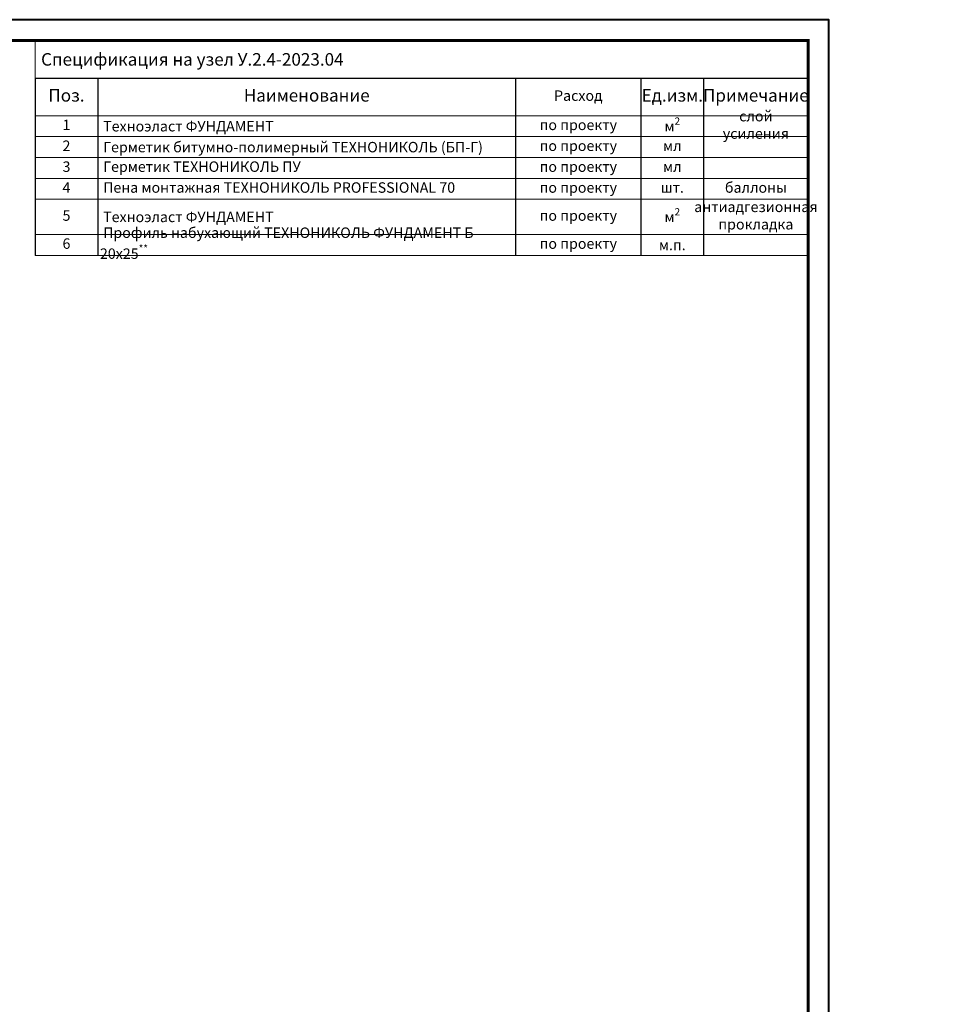
# Model space of a CAD drawing. Units: millimetres. Extents: x -124831 to 65794, y -5983 to 29177.
# Drawn here: x 14156 to 16393, y 16865 to 19222 of the extents above; entities that cross this region are included whole.
import ezdxf
from ezdxf import colors
from ezdxf.entities.mleader import LeaderData, LeaderLine
from ezdxf.enums import TextEntityAlignment as Align
from ezdxf.math import Vec2, Vec3

# ---------------------------------------------------------------- set-up
doc = ezdxf.new("R2010")
doc.units = ezdxf.units.MM
doc.layers.get('0').update_dxf_attribs({"lineweight": 30})
doc.layers.get('DEFPOINTS').update_dxf_attribs({"color": 251, "lineweight": 0})
for name, color, linetype, lineweight, true_color in [('TN-АННОТАЦИИ @ 10', 7, 'Continuous', 20, 0x000000), ('TN-АННТОТАЦИИ', 7, 'Continuous', 20, 0x000000), ('TN-ТАБЛИЦЫ', 7, 'Continuous', 40, 0x000000)]:
    doc.layers.add(name, color=color, linetype=linetype, lineweight=lineweight, true_color=true_color)
doc.layers.add('TN-РАЗМЕРЫ', color=184, linetype='Continuous', lineweight=15)
doc.styles.add('TN-Текст', font='isocpeur.ttf')
doc.styles.add('ПТС-Текст-Аннотативный', font='isocpeur.ttf')

# ---------------------------------------------------------------- blocks, each defined once
blk = doc.blocks.new('*U61')
blk.add_lwpolyline([(0, 0), (420, 0), (420, 297), (0, 297)], close=True)
at = {"const_width": 0.7}
blk.add_lwpolyline([(20, 5), (415, 5), (415, 292), (20, 292)], close=True, dxfattribs=at)
at = {"color": 0, "style": 'TN-Текст', "flags": 8}
for tag, p, height in [('ФОРМА6_001', (341.77, 11.28), 3.5), ('ФОРМАТ', (397, 1.5), 2.5)]:
    blk.add_attdef(tag, p, '', height=height, dxfattribs=at)
blk.add_attdef('ЛИСТ__', text='', height=2.5, dxfattribs=at).set_placement((410, 9.5), align=Align.MIDDLE_CENTER)
blk = doc.blocks.new('*T246')
at = {"layer": 'DEFPOINTS', "color": 8, "linetype": 'ByBlock', "lineweight": 0, "transparency": 16777216}
for p, q in [((0, 0), (1850, 0)), ((0, 0), (0, -90)), ((1850, 0), (1850, -90))]:
    blk.add_line(p, q, dxfattribs=at)
at = {"layer": 'TN-ТАБЛИЦЫ', "color": 0, "lineweight": 30, "transparency": 16777216}
for p, q in [((0, -90), (1850, -90)), ((0, -90), (0, -514.2)), ((150, -90), (150, -514.2)), ((1150, -90), (1150, -514.2)), ((1450, -90), (1450, -514.2)), ((1600, -90), (1600, -514.2)), ((1850, -90), (1850, -514.2))]:
    blk.add_line(p, q, dxfattribs=at)
at = {"layer": 'TN-ТАБЛИЦЫ', "color": 0, "linetype": 'ByBlock', "lineweight": 20, "transparency": 16777216}
for p, q in [((0, -180), (1850, -180)), ((0, -230), (1850, -230)), ((0, -280), (1850, -280)), ((0, -330), (1850, -330)), ((0, -380), (1850, -380)), ((0, -464.2), (1850, -464.2)), ((0, -514.2), (1850, -514.2))]:
    blk.add_line(p, q, dxfattribs=at)
at = {"layer": 'TN-ТАБЛИЦЫ', "color": 7, "lineweight": 13, "transparency": 16777216, "style": 'TN-Текст'}
for s, insert, char_height, width, attachment_point in [('{\\fISOCPEUR|b1|i0|c204|p34; Спецификация на узел \\C1;У.2.4-2023.04}', (5, -45), 30, 1840, 4), ('Поз.', (75, -135), 30, 140, 5), ('Наименование', (650, -135), 30, 990, 5), ('Ед.изм.', (1525, -135), 30, 140, 5), ('Примечание', (1725, -135), 30, 240, 5), ('Расход', (1300, -135), 25, 290, 5), ('\\A1;м{\\H0.7x;\\S2^ ;}', (1525, -205), 25, 140, 5), ('слой усиления', (1725, -205), 25, 240, 5), ('1', (75, -205), 25, 140, 5), (' {\\A1;\\C256;Техноэласт ФУНДАМЕНТ}', (155, -205), 25, 990, 4), ('по проекту', (1300, -205), 25, 290, 5), ('2', (75, -255), 25, 140, 5), ('{\\C256; Герметик битумно-полимерный ТЕХНОНИКОЛЬ (БП-Г)}', (155, -255), 25, 990, 4), ('по проекту', (1300, -255), 25, 290, 5), ('мл', (1525, -255), 25, 140, 5), ('3', (75, -305), 25, 140, 5), (' Герметик ТЕХНОНИКОЛЬ ПУ', (155, -305), 25, 990, 4), ('по проекту', (1300, -305), 25, 290, 5), ('мл', (1525, -305), 25, 140, 5), ('4', (75, -355), 25, 140, 5), (' Пена монтажная ТЕХНОНИКОЛЬ PROFESSIONAL 70', (155, -355), 25, 990, 4), ('по проекту', (1300, -355), 25, 290, 5), ('шт.', (1525, -355), 25, 140, 5), ('баллоны', (1725, -355), 25, 240, 5), ('антиадгезионная прокладка', (1725, -422.1), 25, 240, 5), ('5', (75, -422.1), 25, 140, 5), (' {\\A1;\\C256;Техноэласт ФУНДАМЕНТ}', (155, -422.1), 25, 990, 4), ('по проекту', (1300, -422.1), 25, 290, 5), ('\\A1;м{\\H0.7x;\\S2^ ;}', (1525, -422.1), 25, 140, 5), ('\\A1; {\\C256;Профиль набухающий ТЕХНОНИКОЛЬ ФУНДАМЕНТ Б 20х25\\H0.7x;\\S**^ ;}', (155, -489.2), 25, 990, 4), ('6', (75, -489.2), 25, 140, 5), ('по проекту', (1300, -489.2), 25, 290, 5), ('\\A1;м.п.', (1525, -489.2), 25, 140, 5)]:
    blk.add_mtext(s, dxfattribs=dict(at, insert=insert, char_height=char_height, width=width, attachment_point=attachment_point))
blk = doc.blocks.new('_DotSmall')
at = {"color": 0, "linetype": 'ByBlock', "const_width": 0.5}
blk.add_lwpolyline([(-0.0625, 0, 1), (0.0625, 0, 1)], format="xyb", close=True, dxfattribs=at)

msp = doc.modelspace()

# ---------------------------------------------------------------- block references
msp.add_blockref('*T246', (14193.3, 19172.1))
at = {"layer": 'TN-ТАБЛИЦЫ', "color": 7, "xscale": 10, "yscale": 10, "zscale": 10}
msp.add_blockref('*U61', (11893.3, 16252.1), dxfattribs=at)

# ---------------------------------------------------------------- texts
at = {"layer": 'TN-АННТОТАЦИИ', "char_height": 35, "attachment_point": 1, "style": 'ПТС-Текст-Аннотативный'}
for s, insert in [('\\pi401.15442;{\\fISOCPEUR|b1|i0|c204|p34;Обустройство трубных проходок с применением\\P\\pi402.87294;специальных вводов заводсткого изготовления}', (5193.3, 18984.5)), ('\\pi440.92954;{\\fISOCPEUR|b1|i0|c204|p34;Обустройство трубных проходок. Вариант 1\\P\\pi492.91792;(с применением мастики ТЕХНОНИКОЛЬ)}', (7493.3, 18984.5)), ('\\pi437.51874;{\\fISOCPEUR|b1|i0|c204|p34;Обустройство трубных проходок. Вариант 2\\P\\pi112.40442;(с применением безосновного битумно-полимерного материала ТН Флекс)}', (9793.3, 18984.5)), ('\\pi496.4599;{\\fISOCPEUR|b1|i0|c204|p34;Обустройство пучка трубных проходок}', (12093.3, 18984.5))]:
    msp.add_mtext_dynamic_manual_height_columns(s, width=1850, gutter_width=20358.2, heights=[129.4], dxfattribs=dict(at, insert=insert))

# ---------------------------------------------------------------- next in the draw order: wipeouts: each hides what was drawn before it
msp.add_wipeout([(14361.5, 18161.5), (14381.5, 18161.5), (14381.5, 18133), (14361.5, 18133)]).dxf.layer = 'TN-РАЗМЕРЫ'

# ---------------------------------------------------------------- next in the draw order: leaders
at = {"layer": 'TN-АННОТАЦИИ @ 10'}
ml = msp.add_multileader_mtext('Standard', dxfattribs=at)
ml.set_content('\\A1;{\\C7;Опалубка^J из подручных материалов\\H0.7x;\\S*^ ;\\S*^ ;\\S*^ ;\\S*^ ;}', color=256, style='TN-Текст')
ml.set_leader_properties(color=256, linetype='ByLayer', lineweight=-1)
ml.set_arrow_properties(name='DOTSMALL')
ml.build(insert=Vec2(0, 0))
ml.multileader.update_dxf_attribs({"text_left_attachment_type": 6, "text_right_attachment_type": 6, "dogleg_length": 100, "arrow_head_size": 50, "scale": 10})
ctx = ml.context
ctx.base_point, ctx.scale, ctx.char_height, ctx.arrow_head_size, ctx.landing_gap_size, ctx.plane_origin = Vec3(12192.8, 18226.9), 10, 25, 50, 0, Vec3(14550.9, 17137.4)
ctx.left_attachment, ctx.right_attachment, ctx.text_align_type = 6, 6, 1
notes = []
notes.append((ctx, [(1, (1, 1, 0), (12672.7, 18226.9), (-1, 0), 8.18, [(1, [(13130, 18226.9)], 0, [])])]))
ctx.mtext.insert, ctx.mtext.width, ctx.mtext.alignment, ctx.mtext.line_spacing_style, ctx.mtext.flow_direction = Vec3(12428.7, 18259.4), 531.466, 2, 2, 5
ctx.mtext.has_bg_fill, ctx.mtext.bg_color, ctx.mtext.bg_scale_factor, ctx.mtext.bg_transparency, ctx.mtext.use_window_bg_color = 1, -1027028792, 1.5, 0, 1
for ctx, leaders in notes:
    for number, flags, end, landing, length, lines in leaders:
        leader = LeaderData()
        leader.index, (leader.has_last_leader_line, leader.has_dogleg_vector, leader.attachment_direction) = number, flags
        leader.last_leader_point, leader.dogleg_vector, leader.dogleg_length = Vec3(end), Vec3(landing), length
        for number, points, colour, breaks in lines:
            line = LeaderLine()
            line.index, line.vertices, line.color, line.breaks = number, Vec3.list(points), colors.encode_raw_color(colour), breaks
            leader.lines.append(line)
        ctx.leaders.append(leader)

doc.saveas('drawing.dxf')
